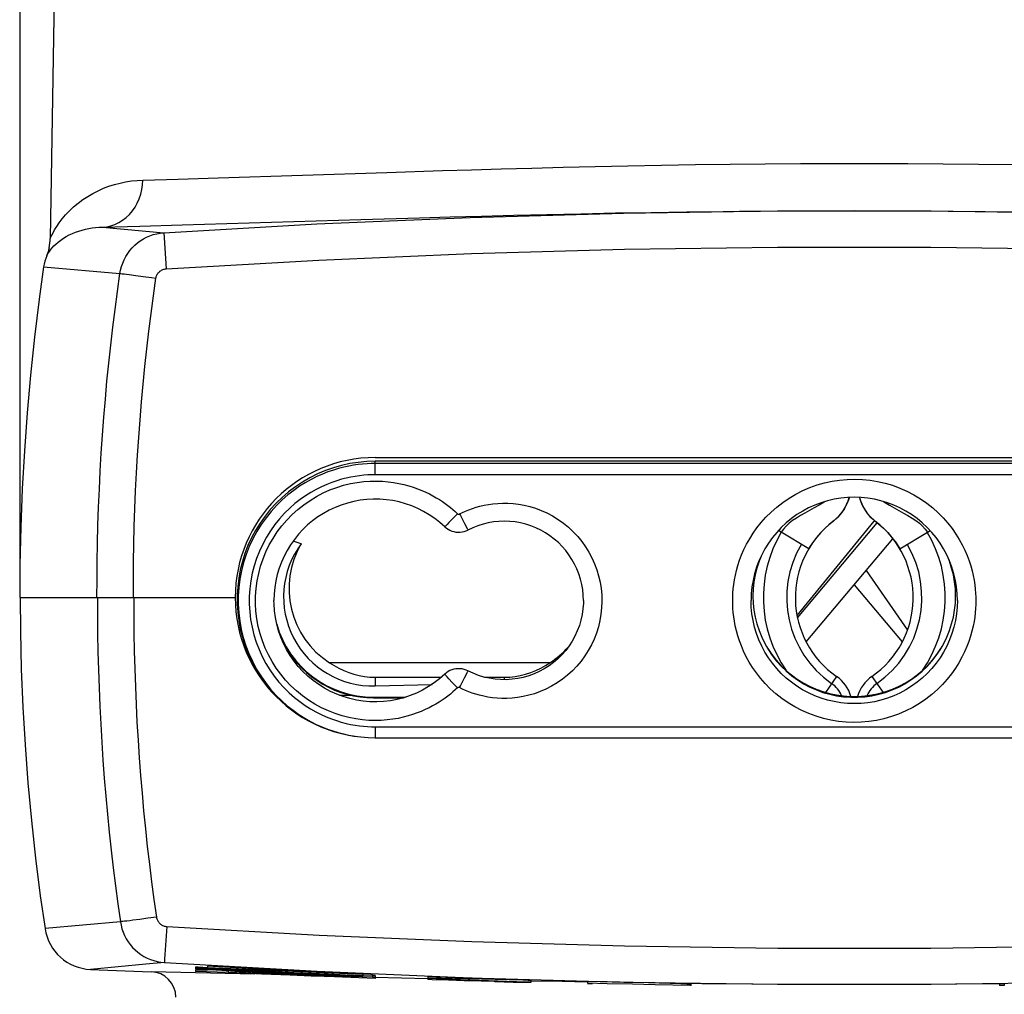
# Model space of a CAD drawing. Units: millimetres. Extents: x -48 to 98, y -39 to 51.
# Drawn here: x 52 to 79, y -2 to 24 of the extents above; entities that cross this region are included whole.
import ezdxf

# ---------------------------------------------------------------- set-up
doc = ezdxf.new("R2010")
doc.units = ezdxf.units.MM
doc.header["$LTSCALE"] = 30.734
doc.layers.get('0').update_dxf_attribs({"linetype": 'CONTINUOUS'})
for name, color, linetype in [('DRAFT', 7, 'CONTINUOUS'), ('INTF_11', 7, 'CONTINUOUS'), ('INTF_2', 7, 'CONTINUOUS'), ('INTF_3', 7, 'CONTINUOUS'), ('RACCORDO', 7, 'CONTINUOUS'), ('SUPERFICI', 7, 'CONTINUOUS')]:
    doc.layers.add(name, color=color, linetype=linetype)
doc.styles.get("Standard").update_dxf_attribs({"font": 'txt', "width": 0.8})
doc.dimstyles.new('DIMSTYLE_1', dxfattribs={"dimtxt": 3, "dimasz": 3, "dimexe": 1.5, "dimexo": 0.5, "dimgap": 0.75, "dimtad": 1, "dimdec": 1, "dimtxsty": 'STANDARD', "dimblk": '_FILLED', "dimblk1": '_FILLED', "dimblk2": '_FILLED', "dimcen": 0.09, "dimazin": 2, "dimtfac": 1, "dimtdec": 1, "dimtofl": 0, "dimtmove": 0, "dimatfit": 3, "dimldrblk": '_FILLED', "dimfxl": 1, "dimtolj": 1, "dimarcsym": 0})

# ---------------------------------------------------------------- blocks, each defined once
blk = doc.blocks.new('_FILLED')
at = {"color": 0, "linetype": 'BYBLOCK'}
blk.add_solid([(0, 0), (-1, 0.3167), (-1, -0.3167)], dxfattribs=at)
blk = doc.blocks.new('*D0')
at = {"color": 7, "linetype": 'CONTINUOUS'}
for p, q in [((52.433, 9.25), (52.433, 48.45)), ((97.709, 9.25), (97.709, 48.45)), ((52.433, 46.95), (75.071, 46.95)), ((97.709, 46.95), (75.071, 46.95))]:
    blk.add_line(p, q, dxfattribs=at)
at = {"color": 7, "linetype": 'CONTINUOUS', "xscale": 3, "yscale": 3, "zscale": 3, "rotation": 180}
blk.add_blockref('_FILLED', (52.433, 46.95), dxfattribs=at)
at = {"color": 7, "linetype": 'CONTINUOUS', "xscale": 3, "yscale": 3, "zscale": 3}
blk.add_blockref('_FILLED', (97.709, 46.95), dxfattribs=at)
at = {"color": 7, "linetype": 'CONTINUOUS', "insert": (75.071, 50.7), "char_height": 3, "width": 12.53571, "attachment_point": 2, "line_spacing_factor": 0.9}
blk.add_mtext('{\\ftxt;\\W0.0001;\\H0.0001;\\~}{\\ftxt;\\W2.7857142857;\\H3.0; }{\\ftxt;\\W0.0001;\\H0.0001;\\~}', dxfattribs=at)

msp = doc.modelspace()

# ---------------------------------------------------------------- linework, layer by layer
at = {"color": 250, "linetype": 'CONTINUOUS'}
for p, q in [((73.519, 8.263), (75.614, 10.825)), ((75.397, 9.489), (76.515, 7.87)), ((62.071, 6.591), (62.071, 6.354)), ((65.571, 6.591), (65.571, 6.525)), ((74.59, 6.613), (74.29, 6.18)), ((75.551, 6.613), (75.851, 6.18))]:
    msp.add_line(p, q, dxfattribs=at)
at = {"color": 7, "linetype": 'CONTINUOUS'}
for p, q in [((73.531, 8.198), (75.696, 10.779)), ((74.401, 10.743), (74.28, 10.635)), ((74.522, 10.84), (74.401, 10.743)), ((74.632, 10.941), (74.522, 10.84)), ((75.509, 10.941), (75.619, 10.84)), ((75.619, 10.84), (75.741, 10.743)), ((75.741, 10.743), (75.862, 10.635)), ((73.088, 10.522), (73.011, 10.568)), ((73.836, 10.078), (73.088, 10.522)), ((74.162, 10.515), (74.048, 10.382)), ((74.28, 10.635), (74.162, 10.515)), ((75.862, 10.635), (75.98, 10.515)), ((75.98, 10.515), (76.094, 10.382)), ((76.306, 10.078), (77.054, 10.522)), ((77.054, 10.522), (77.131, 10.568)), ((73.768, 7.547), (76.119, 10.349)), ((73.938, 10.237), (73.836, 10.078)), ((74.048, 10.382), (73.938, 10.237)), ((76.094, 10.382), (76.204, 10.237)), ((76.204, 10.237), (76.306, 10.078)), ((76.306, 10.078), (76.309, 10.08)), ((75.071, 9.1), (76.374, 7.547)), ((66.811, 6.985), (60.831, 6.985)), ((62.071, 6.591), (63.864, 6.591)), ((65.04, 6.591), (65.571, 6.591)), ((62.071, 6.354), (63.611, 6.397)), ((57.189, -1.274), (57.189, -1.324)), ((57.264, -1.277), (57.189, -1.274)), ((57.264, -1.327), (57.189, -1.324)), ((57.264, -1.277), (57.264, -1.327)), ((57.514, -1.294), (57.264, -1.277)), ((57.514, -1.252), (57.514, -1.303)), ((57.189, -1.345), (57.189, -1.395)), ((57.685, -1.361), (57.189, -1.345)), ((58.079, -1.424), (57.189, -1.395)), ((58.378, -1.401), (57.903, -1.371)), ((58.079, -1.384), (58.079, -1.417)), ((58.549, -1.438), (58.079, -1.417)), ((58.381, -1.368), (58.381, -1.395)), ((58.52, -1.396), (58.456, -1.394)), ((58.6, -1.399), (58.52, -1.396)), ((58.544, -1.447), (58.533, -1.447)), ((58.549, -1.408), (58.549, -1.438)), ((58.62, -1.432), (58.549, -1.438)), ((58.607, -1.447), (58.556, -1.445)), ((58.588, -1.442), (58.6, -1.442)), ((58.742, -1.405), (58.6, -1.399)), ((59.24, -1.461), (58.603, -1.441)), ((58.69, -1.425), (58.62, -1.432)), ((58.997, -1.466), (58.657, -1.452)), ((58.722, -1.429), (58.756, -1.426)), ((58.95, -1.415), (58.742, -1.405)), ((59.148, -1.447), (58.768, -1.424)), ((59.096, -1.423), (58.95, -1.415)), ((59.764, -1.497), (58.997, -1.466)), ((59.178, -1.428), (59.096, -1.423)), ((59.63, -1.473), (59.148, -1.447)), ((59.301, -1.415), (59.301, -1.438)), ((59.495, -1.447), (59.301, -1.438)), ((59.767, -1.487), (59.461, -1.474)), ((60.176, -1.477), (59.495, -1.447)), ((59.63, -1.453), (59.63, -1.473)), ((60.513, -1.5), (59.63, -1.473)), ((60.524, -1.526), (59.764, -1.497)), ((60.244, -1.505), (59.972, -1.491)), ((60.176, -1.456), (60.176, -1.472)), ((60.491, -1.486), (60.176, -1.472)), ((60.682, -1.526), (60.244, -1.505)), ((60.443, -1.489), (60.489, -1.497)), ((60.491, -1.471), (60.491, -1.486)), ((60.522, -1.495), (60.499, -1.492)), ((60.561, -1.502), (60.522, -1.495)), ((60.561, -1.474), (60.561, -1.502)), ((61.997, -1.545), (60.561, -1.502)), ((60.74, -1.528), (60.684, -1.521)), ((60.749, -1.535), (60.696, -1.533)), ((60.74, -1.509), (60.74, -1.528)), ((61.178, -1.548), (60.74, -1.528)), ((61.622, -1.567), (61.178, -1.548)), ((62.071, -1.586), (61.622, -1.567)), ((61.734, -1.463), (61.734, -1.513)), ((61.997, -1.495), (61.734, -1.487)), ((61.997, -1.495), (61.997, -1.545)), ((62.071, -1.499), (61.997, -1.495)), ((62.071, -1.549), (61.997, -1.545)), ((62.071, -1.499), (62.071, -1.586)), ((63.502, -1.534), (63.502, -1.615)), ((64.21, -1.559), (63.502, -1.534)), ((64.385, -1.616), (63.502, -1.584)), ((66.159, -1.63), (64.21, -1.559)), ((63.612, -1.619), (63.502, -1.615)), ((64.055, -1.633), (63.612, -1.619)), ((64.011, -1.608), (64.011, -1.618)), ((64.481, -1.645), (64.055, -1.633)), ((66.159, -1.68), (64.385, -1.616)), ((64.947, -1.656), (64.481, -1.645)), ((65.5, -1.664), (64.838, -1.644)), ((65.298, -1.664), (64.947, -1.656)), ((65.438, -1.667), (65.298, -1.664)), ((65.319, -1.67), (65.811, -1.681)), ((65.5, -1.667), (65.438, -1.667)), ((65.811, -1.681), (66.146, -1.687)), ((66.146, -1.687), (66.246, -1.688)), ((66.306, -1.687), (66.306, -1.637)), ((67.835, -1.665), (67.835, -1.715)), ((68.367, -1.677), (67.835, -1.665)), ((68.367, -1.727), (67.835, -1.715)), ((67.971, -1.73), (67.835, -1.728)), ((69.054, -1.692), (68.367, -1.677)), ((69.054, -1.742), (68.367, -1.727)), ((69.668, -1.704), (69.054, -1.692)), ((69.668, -1.754), (69.054, -1.742)), ((70.64, -1.771), (70.64, -1.721)), ((79.143, -1.725), (79.01, -1.727)), ((79.01, -1.727), (79.01, -1.777)), ((79.143, -1.775), (79.01, -1.777)), ((79.143, -1.725), (79.143, -1.775))]:
    msp.add_line(p, q, dxfattribs=at)
for points in [[(74.284, 11.359), (74.253, 11.338), (74.119, 11.259), (73.985, 11.184), (73.733, 11.046)], [(74.929, 11.468), (74.919, 11.425), (74.87, 11.294), (74.806, 11.168), (74.727, 11.05), (74.632, 10.941)], [(75.213, 11.468), (75.223, 11.425), (75.272, 11.294), (75.336, 11.168), (75.415, 11.05), (75.509, 10.941)], [(75.858, 11.359), (75.889, 11.338), (76.023, 11.259), (76.157, 11.184)], [(73.733, 11.046), (73.614, 10.979), (73.502, 10.91), (73.399, 10.84), (73.305, 10.767), (73.221, 10.69), (73.148, 10.609), (73.088, 10.522)], [(76.157, 11.184), (76.409, 11.046), (76.528, 10.979), (76.639, 10.91), (76.743, 10.84), (76.837, 10.767), (76.921, 10.69), (76.994, 10.609), (77.054, 10.522)], [(60.831, 6.985), (60.955, 6.904), (61.082, 6.832), (61.214, 6.769), (61.35, 6.715), (61.491, 6.671), (61.634, 6.636), (61.777, 6.611), (61.923, 6.596), (62.071, 6.591)], [(65.571, 6.591), (65.719, 6.596), (65.865, 6.611), (66.008, 6.636), (66.151, 6.671), (66.292, 6.715), (66.428, 6.769), (66.56, 6.832), (66.687, 6.904), (66.811, 6.985)], [(57.903, -1.371), (57.422, -1.338), (57.264, -1.327)], [(61.734, -1.463), (61.265, -1.442), (60.797, -1.421), (60.328, -1.399), (59.859, -1.376), (59.39, -1.353), (58.921, -1.329), (58.452, -1.304), (57.983, -1.279), (57.514, -1.252)], [(61.734, -1.513), (61.265, -1.492), (60.797, -1.471), (60.328, -1.449), (59.859, -1.427), (59.39, -1.403), (58.921, -1.379), (58.452, -1.354), (57.983, -1.329), (57.514, -1.303)], [(57.514, -1.322), (57.983, -1.348), (58.452, -1.372), (58.921, -1.396), (59.39, -1.419), (59.859, -1.441), (60.328, -1.463), (60.797, -1.484), (61.265, -1.505), (61.734, -1.524)], [(58.456, -1.394), (58.431, -1.394), (58.41, -1.394), (58.395, -1.394), (58.385, -1.394), (58.381, -1.394), (58.381, -1.395)], [(58.381, -1.395), (58.384, -1.395), (58.392, -1.396), (58.406, -1.398), (58.426, -1.4), (58.452, -1.401), (58.482, -1.404), (58.559, -1.408)], [(59.301, -1.438), (59.295, -1.437), (59.283, -1.435), (59.265, -1.434), (59.241, -1.432), (59.178, -1.428)], [(60.684, -1.521), (60.646, -1.515), (60.628, -1.512)], [(64.838, -1.644), (64.177, -1.623), (64.011, -1.618)], [(66.306, -1.637), (66.301, -1.636), (66.284, -1.635), (66.254, -1.634), (66.159, -1.63)], [(66.306, -1.687), (66.301, -1.686), (66.284, -1.685), (66.254, -1.684), (66.159, -1.68)], [(66.246, -1.688), (66.278, -1.688), (66.298, -1.688), (66.306, -1.687), (66.306, -1.687)], [(70.64, -1.721), (70.634, -1.721), (70.616, -1.72), (69.668, -1.704)], [(70.64, -1.771), (70.634, -1.771), (70.616, -1.77), (69.668, -1.754)]]:
    msp.add_lwpolyline(points, dxfattribs=at)
for centre, radius, start, end in [((73.771, 11.775), 1.2, 307.2478, 345.1854), ((76.371, 11.775), 1.2, 194.8146, 232.7522), ((76.071, 8.75), 2.6, 127.2478, 235.2885), ((74.071, 8.75), 2.6, 304.7115, 52.7522), ((76.071, 8.75), 3.469, 149.2846, 214.7902), ((74.071, 8.75), 3.469, 325.2098, 30.7154), ((74.021, 5.791), 1, 16.1124, 55.2885), ((76.121, 5.791), 1, 124.7115, 163.8876)]:
    msp.add_arc(centre, radius, start, end, dxfattribs=at)
at = {"color": 250, "linetype": 'CONTINUOUS'}
for centre, radius, start, end in [((76.071, 8.75), 2.834, 149.2846, 235.2885), ((74.071, 8.75), 2.834, 304.7115, 30.7154), ((74.021, 5.791), 0.766, 22.9346, 55.2885), ((76.121, 5.791), 0.766, 124.7115, 157.0654)]:
    msp.add_arc(centre, radius, start, end, dxfattribs=at)
at = {"color": 7, "linetype": 'CONTINUOUS'}
for centre, major_axis, ratio, start_param, end_param in [((62.071, 8.997), (0, 2.374), 0.985029, 1.032398, 2.582693), ((61.996, 8.764), (1.872, -1.527), 0.996862, -3.100951, -0.856923), ((65.571, 8.997), (0, 2.374), 0.985029, -2.582693, -2.302881)]:
    msp.add_ellipse(centre, major_axis=major_axis, ratio=ratio, start_param=start_param, end_param=end_param, dxfattribs=at)
at = {"layer": 'DRAFT', "color": 7, "linetype": 'CONTINUOUS'}
for p, q in [((62.071, 12.55), (88.071, 12.55)), ((88.071, 12.449), (62.071, 12.449)), ((60.064, 10.214), (59.843, 10.282)), ((59.557, 7.563), (59.639, 7.408)), ((61.102, 6.102), (61.419, 6.102)), ((62.071, 4.95), (88.071, 4.95))]:
    msp.add_line(p, q, dxfattribs=at)
at = {"layer": 'DRAFT', "color": 250, "linetype": 'CONTINUOUS'}
msp.add_line((62.021, 6.034), (62.021, 6.053), dxfattribs=at)
at = {"layer": 'DRAFT', "color": 7, "linetype": 'CONTINUOUS'}
for points in [[(62.071, 12.449), (61.839, 12.442), (61.609, 12.42), (61.382, 12.385), (61.157, 12.336), (60.934, 12.272), (60.716, 12.196), (60.504, 12.106), (60.297, 12.003), (60.097, 11.887), (59.905, 11.76), (59.719, 11.62), (59.544, 11.47), (59.379, 11.309), (59.223, 11.139), (59.079, 10.959), (58.945, 10.771), (58.823, 10.573), (58.714, 10.37), (58.617, 10.161), (58.534, 9.946), (58.464, 9.726), (58.408, 9.502)], [(72.542, 9.873), (72.487, 9.736), (72.428, 9.553), (72.381, 9.367), (72.348, 9.179), (72.328, 8.989), (72.321, 8.795)], [(77.821, 8.795), (77.814, 8.989), (77.794, 9.179), (77.761, 9.367), (77.714, 9.553), (77.655, 9.736), (77.6, 9.873)], [(58.408, 9.502), (58.365, 9.274), (58.337, 9.044), (58.323, 8.815), (58.323, 8.584), (58.337, 8.354), (58.365, 8.125), (58.408, 7.897), (58.464, 7.673), (58.534, 7.453), (58.617, 7.238), (58.714, 7.029), (58.823, 6.825), (58.945, 6.628), (59.079, 6.439), (59.223, 6.26), (59.379, 6.089), (59.544, 5.929), (59.719, 5.779), (59.905, 5.639), (60.097, 5.511), (60.297, 5.396), (60.504, 5.293), (60.716, 5.203), (60.934, 5.127), (61.153, 5.064)], [(72.321, 8.795), (72.328, 8.602), (72.348, 8.412), (72.381, 8.224), (72.428, 8.038), (72.487, 7.854), (72.559, 7.677), (72.643, 7.505), (72.689, 7.421)], [(77.453, 7.421), (77.499, 7.505), (77.583, 7.677), (77.655, 7.854), (77.714, 8.038), (77.761, 8.224), (77.794, 8.412), (77.814, 8.602), (77.821, 8.795)], [(59.639, 7.408), (59.734, 7.256), (59.839, 7.109), (59.953, 6.97), (60.076, 6.839), (60.208, 6.716), (60.347, 6.602), (60.493, 6.497), (60.646, 6.402), (60.805, 6.317), (60.969, 6.243), (61.137, 6.18), (61.309, 6.127), (61.484, 6.086), (61.662, 6.057), (61.841, 6.04), (62.021, 6.034)], [(72.689, 7.421), (72.739, 7.338), (72.846, 7.18), (72.964, 7.028), (73.093, 6.885), (73.231, 6.751), (73.378, 6.629), (73.533, 6.516), (73.695, 6.415), (73.865, 6.325), (74.042, 6.246), (74.222, 6.18), (74.406, 6.127), (74.593, 6.088), (74.783, 6.061), (74.974, 6.048), (75.168, 6.048), (75.359, 6.061), (75.549, 6.088), (75.736, 6.127), (75.92, 6.18), (76.1, 6.246), (76.277, 6.325), (76.447, 6.415), (76.609, 6.516), (76.764, 6.629), (76.91, 6.751), (77.048, 6.885), (77.178, 7.028), (77.296, 7.18), (77.403, 7.338), (77.453, 7.421)], [(72.722, 7.368), (72.83, 7.208), (72.949, 7.056), (73.079, 6.911), (73.218, 6.777), (73.366, 6.653), (73.522, 6.539), (73.685, 6.437), (73.856, 6.347), (74.034, 6.267), (74.216, 6.201), (74.401, 6.148), (74.59, 6.108), (74.78, 6.081), (74.973, 6.068), (75.168, 6.068), (75.361, 6.081), (75.552, 6.108), (75.741, 6.148), (75.926, 6.201), (76.108, 6.267), (76.286, 6.347), (76.457, 6.437), (76.62, 6.539), (76.776, 6.653), (76.924, 6.777), (77.063, 6.911), (77.193, 7.056), (77.312, 7.208), (77.42, 7.368)]]:
    msp.add_lwpolyline(points, dxfattribs=at)
msp.add_arc((62.071, 8.75), 3.8, 90, 270, dxfattribs=at)
msp.add_ellipse((62.004, 8.764), major_axis=(1.971, -1.868), ratio=0.996922, start_param=4.175331, end_param=5.475378, dxfattribs=at)
at = {"layer": 'INTF_11', "color": 7, "linetype": 'CONTINUOUS'}
for p, q in [((65.322, -1.608), (63.502, -1.563)), ((66.082, -1.629), (65.322, -1.608)), ((66.224, -1.634), (66.082, -1.629)), ((69.483, -1.705), (67.835, -1.665)), ((70.362, -1.729), (69.483, -1.705)), ((70.529, -1.735), (70.362, -1.729))]:
    msp.add_line(p, q, dxfattribs=at)
for points in [[(66.306, -1.638), (66.304, -1.638), (66.298, -1.637), (66.289, -1.637), (66.276, -1.636), (66.259, -1.635), (66.224, -1.634)], [(70.64, -1.74), (70.638, -1.739), (70.632, -1.739), (70.623, -1.738), (70.61, -1.738), (70.593, -1.737), (70.529, -1.735)]]:
    msp.add_lwpolyline(points, dxfattribs=at)
at = {"layer": 'INTF_2', "color": 7, "linetype": 'CONTINUOUS'}
for p, q in [((57.189, -1.295), (57.264, -1.298)), ((57.264, -1.298), (57.514, -1.311)), ((57.189, -1.346), (57.513, -1.356)), ((61.736, -1.488), (61.997, -1.496)), ((61.997, -1.496), (62.071, -1.5))]:
    msp.add_line(p, q, dxfattribs=at)
at = {"layer": 'INTF_3', "color": 7, "linetype": 'CONTINUOUS'}
msp.add_line((57.514, -1.286), (61.734, -1.463), dxfattribs=at)
at = {"layer": 'RACCORDO', "color": 7, "linetype": 'CONTINUOUS'}
for p, q in [((53.563, 38.458), (53.25, 18.497)), ((53.205, 18.181), (53.195, 18.142)), ((53.208, 18.19), (53.201, 18.164)), ((53.215, 18.219), (53.205, 18.181)), ((53.219, 18.237), (53.215, 18.217)), ((53.218, 18.232), (53.219, 18.237)), ((53.162, 18.047), (53.154, 18.027)), ((53.17, 18.07), (53.16, 18.043)), ((53.178, 18.091), (53.17, 18.068)), ((53.183, 18.106), (53.173, 18.076)), ((53.186, 18.115), (53.178, 18.091)), ((53.195, 18.142), (53.183, 18.106)), ((53.201, 18.164), (53.194, 18.139)), ((52.421, 8.75), (58.271, 8.75)), ((62.021, 6.053), (62.907, 6.056)), ((62.021, 6.034), (62.84, 6.034))]:
    msp.add_line(p, q, dxfattribs=at)
at = {"layer": 'RACCORDO', "color": 250, "linetype": 'CONTINUOUS'}
for p, q in [((55.761, 20.08), (56.721, 20.108)), ((56.721, 20.108), (57.803, 20.141)), ((57.803, 20.141), (62.388, 20.289)), ((56.828, 18.863), (61.678, 19.01)), ((54.667, 18.802), (55.683, 18.83)), ((54.667, 18.802), (56.333, 18.651)), ((55.683, 18.83), (56.828, 18.863)), ((56.333, 18.651), (56.334, 18.644)), ((56.334, 18.644), (56.342, 18.513)), ((56.342, 18.513), (56.397, 17.671)), ((53.071, 17.724), (55.141, 17.542)), ((55.393, 17.515), (55.57, 17.492)), ((55.57, 17.492), (55.776, 17.464)), ((62.071, 12.084), (62.071, 12.449)), ((88.071, 12.389), (62.071, 12.389)), ((88.071, 12.084), (62.071, 12.084)), ((64.301, 11.028), (64.161, 10.881)), ((64.161, 10.881), (64.071, 10.787)), ((64.493, 10.761), (64.543, 10.664)), ((64.543, 10.664), (64.567, 10.619)), ((64.543, 6.672), (64.567, 6.72)), ((64.161, 6.449), (64.071, 6.546)), ((64.301, 6.301), (64.161, 6.449)), ((64.493, 6.572), (64.543, 6.672)), ((62.071, 5.245), (62.071, 4.95)), ((62.071, 5.245), (88.071, 5.245)), ((55.901, 0.051), (55.683, 0.02)), ((56.131, 0.084), (55.901, 0.051)), ((55.154, -0.044), (53.109, -0.232)), ((56.411, -0.172), (56.353, -1.061)), ((58.8, -1.469), (55.988, -1.4)), ((63.502, -1.59), (62.072, -1.554)), ((67.14, -1.67), (66.306, -1.653)), ((67.835, -1.682), (67.14, -1.67)), ((70.932, -1.727), (70.64, -1.724))]:
    msp.add_line(p, q, dxfattribs=at)
for points in [[(62.388, 20.289), (63.897, 20.336), (64.682, 20.36), (65.489, 20.383), (66.319, 20.405), (67.169, 20.427), (68.04, 20.447), (68.93, 20.466), (69.838, 20.483), (70.762, 20.498), (71.702, 20.51), (72.655, 20.519), (73.616, 20.526), (74.584, 20.529), (75.556, 20.529), (76.524, 20.526), (77.485, 20.519), (78.439, 20.51), (79.379, 20.498)], [(53.25, 18.497), (53.254, 18.509), (53.268, 18.538), (53.291, 18.584), (53.325, 18.649), (53.37, 18.731), (53.427, 18.822), (53.496, 18.921), (53.576, 19.029), (53.668, 19.138), (53.771, 19.245), (53.884, 19.353), (54.005, 19.454), (54.132, 19.549), (54.266, 19.638), (54.405, 19.719), (54.548, 19.791), (54.693, 19.856), (54.842, 19.912), (54.992, 19.96), (55.144, 20), (55.297, 20.032), (55.452, 20.056), (55.606, 20.072), (55.761, 20.08)], [(54.667, 18.802), (54.782, 18.814), (54.896, 18.84), (55.007, 18.878), (55.113, 18.928), (55.215, 18.991), (55.311, 19.064), (55.399, 19.149), (55.479, 19.242), (55.551, 19.345), (55.613, 19.455), (55.665, 19.572), (55.706, 19.694), (55.736, 19.821), (55.754, 19.95), (55.761, 20.08)], [(75.07, 19.25), (75.583, 19.249), (76.605, 19.246), (77.619, 19.24), (78.625, 19.23), (79.618, 19.218), (80.593, 19.204), (81.552, 19.187), (82.492, 19.168), (83.411, 19.148), (84.309, 19.126), (85.186, 19.104), (86.039, 19.081), (86.869, 19.057)], [(61.678, 19.01), (63.273, 19.057), (64.102, 19.081), (64.955, 19.104), (65.832, 19.126), (66.73, 19.148), (67.649, 19.168), (68.589, 19.187), (69.548, 19.204), (70.523, 19.218), (71.516, 19.23), (71.957, 19.235)], [(53.302, 18.238), (53.351, 18.291), (53.406, 18.344), (53.468, 18.398), (53.536, 18.45), (53.609, 18.5), (53.686, 18.547), (53.767, 18.591), (53.85, 18.63), (53.936, 18.665), (54.024, 18.697), (54.113, 18.724), (54.204, 18.747), (54.295, 18.766), (54.388, 18.781), (54.481, 18.792), (54.574, 18.799), (54.667, 18.802)], [(55.141, 17.542), (55.159, 17.639), (55.184, 17.734), (55.216, 17.827), (55.254, 17.916), (55.3, 18.003), (55.352, 18.086), (55.409, 18.165), (55.473, 18.239), (55.542, 18.309), (55.616, 18.373), (55.695, 18.431), (55.778, 18.483), (55.864, 18.528), (55.953, 18.567), (56.045, 18.599), (56.14, 18.623), (56.236, 18.641), (56.333, 18.651)], [(53.179, 18.07), (53.199, 18.102), (53.226, 18.142), (53.261, 18.188), (53.302, 18.238)], [(56.397, 17.671), (60.537, 17.906), (64.683, 18.083), (68.832, 18.201), (72.99, 18.26), (77.152, 18.26), (81.309, 18.201), (85.459, 18.083), (89.604, 17.906), (93.745, 17.671)], [(53.154, 18.027), (53.156, 18.032), (53.164, 18.046), (53.179, 18.07)], [(56.117, 17.416), (56.121, 17.438), (56.127, 17.46), (56.134, 17.481), (56.143, 17.501), (56.154, 17.522), (56.166, 17.541), (56.18, 17.559), (56.195, 17.576), (56.211, 17.592), (56.228, 17.607), (56.247, 17.62), (56.266, 17.632), (56.287, 17.643), (56.308, 17.652), (56.33, 17.659), (56.351, 17.665), (56.374, 17.669), (56.397, 17.671)], [(54.519, 8.75), (54.52, 9.241), (54.524, 9.732), (54.533, 10.222), (54.546, 10.712), (54.562, 11.202), (54.583, 11.692), (54.607, 12.181), (54.636, 12.67), (54.669, 13.159), (54.705, 13.647), (54.746, 14.135), (54.79, 14.623), (54.839, 15.111), (54.891, 15.598), (54.948, 16.084), (55.008, 16.571), (55.072, 17.057), (55.141, 17.542)], [(55.141, 17.542), (55.166, 17.541), (55.205, 17.537), (55.256, 17.531), (55.319, 17.524), (55.393, 17.515)], [(55.506, 8.75), (55.506, 9.234), (55.511, 9.718), (55.519, 10.201), (55.531, 10.684), (55.548, 11.167), (55.568, 11.649), (55.592, 12.132), (55.62, 12.614), (55.652, 13.095), (55.688, 13.577), (55.728, 14.058), (55.772, 14.539), (55.82, 15.019), (55.871, 15.499), (55.927, 15.979), (55.986, 16.458), (56.05, 16.937), (56.117, 17.416)], [(55.776, 17.464), (56.001, 17.432), (56.117, 17.416)], [(62.071, 12.389), (61.962, 12.388), (61.848, 12.383), (61.729, 12.374), (61.607, 12.36), (61.481, 12.342), (61.35, 12.319), (61.215, 12.29), (61.076, 12.254), (60.933, 12.211), (60.787, 12.161), (60.637, 12.102), (60.485, 12.034), (60.33, 11.957), (60.173, 11.869), (60.016, 11.77), (59.857, 11.659), (59.7, 11.536), (59.545, 11.4), (59.393, 11.252), (59.246, 11.09), (59.107, 10.918), (58.977, 10.735), (58.856, 10.542), (58.748, 10.341), (58.651, 10.134), (58.567, 9.92), (58.497, 9.702), (58.44, 9.48), (58.397, 9.255), (58.368, 9.027), (58.353, 8.799), (58.352, 8.57), (58.365, 8.341), (58.392, 8.114), (58.434, 7.888), (58.489, 7.665), (58.558, 7.446), (58.64, 7.232), (58.735, 7.024), (58.842, 6.822), (58.961, 6.628), (59.09, 6.444), (59.229, 6.27), (59.375, 6.106), (59.527, 5.956), (59.682, 5.818), (59.84, 5.693), (59.999, 5.58), (60.158, 5.48), (60.315, 5.39), (60.471, 5.312), (60.625, 5.243), (60.775, 5.183), (60.923, 5.132), (61.067, 5.088), (61.207, 5.052), (61.343, 5.022), (61.475, 4.998), (61.586, 4.982)], [(62.071, 12.084), (61.97, 12.083), (61.866, 12.079), (61.757, 12.07), (61.645, 12.058), (61.528, 12.041), (61.408, 12.019), (61.284, 11.992), (61.156, 11.96), (61.025, 11.921), (60.891, 11.874), (60.753, 11.82), (60.613, 11.758), (60.471, 11.687), (60.326, 11.606), (60.182, 11.515), (60.036, 11.413), (59.891, 11.3), (59.749, 11.175), (59.61, 11.038), (59.474, 10.889), (59.346, 10.731), (59.227, 10.563), (59.116, 10.386), (59.016, 10.201), (58.927, 10.011), (58.85, 9.814), (58.785, 9.614), (58.733, 9.41), (58.693, 9.202), (58.666, 8.993), (58.653, 8.783), (58.652, 8.572), (58.664, 8.362), (58.689, 8.153), (58.727, 7.945), (58.778, 7.741), (58.841, 7.54), (58.917, 7.342), (59.004, 7.151), (59.103, 6.966), (59.212, 6.787), (59.331, 6.618), (59.458, 6.458), (59.593, 6.308), (59.732, 6.169), (59.875, 6.043), (60.02, 5.928), (60.166, 5.824), (60.312, 5.731), (60.457, 5.65), (60.6, 5.577), (60.741, 5.513), (60.88, 5.459), (61.016, 5.412), (61.148, 5.371), (61.277, 5.338), (61.402, 5.311), (61.523, 5.289), (61.641, 5.272), (61.754, 5.259), (61.864, 5.25), (61.969, 5.246), (62.071, 5.245)], [(59.815, 11.004), (59.969, 11.143), (60.131, 11.271), (60.301, 11.389), (60.475, 11.495), (60.655, 11.589), (60.84, 11.671), (61.026, 11.741), (61.212, 11.798), (61.398, 11.843), (61.581, 11.877), (61.759, 11.899), (61.934, 11.911), (62.102, 11.914), (62.264, 11.909), (62.42, 11.895), (62.57, 11.875), (62.713, 11.85), (62.849, 11.819), (62.98, 11.784), (63.104, 11.746), (63.221, 11.704), (63.333, 11.659), (63.44, 11.612), (63.54, 11.563), (63.636, 11.513), (63.726, 11.461), (63.812, 11.408), (63.893, 11.355), (63.97, 11.302), (64.043, 11.247), (64.113, 11.193), (64.179, 11.138), (64.242, 11.083), (64.301, 11.028)], [(71.771, 8.665), (71.772, 8.767), (71.777, 8.875), (71.787, 8.988), (71.801, 9.107), (71.819, 9.23), (71.845, 9.357), (71.876, 9.489), (71.914, 9.626), (71.96, 9.765), (72.014, 9.907), (72.077, 10.053), (72.15, 10.199), (72.233, 10.347), (72.326, 10.496), (72.43, 10.643), (72.547, 10.789), (72.675, 10.934), (72.815, 11.072), (72.967, 11.206), (73.131, 11.333), (73.304, 11.451), (73.485, 11.557), (73.674, 11.653), (73.868, 11.737), (74.065, 11.807), (74.266, 11.864), (74.469, 11.909), (74.674, 11.94), (74.881, 11.959), (75.087, 11.964), (75.294, 11.956), (75.5, 11.936), (75.705, 11.903), (75.908, 11.856), (76.109, 11.797), (76.305, 11.724), (76.498, 11.639), (76.687, 11.541), (76.867, 11.433), (77.037, 11.314), (77.199, 11.185), (77.349, 11.051), (77.487, 10.912), (77.613, 10.768), (77.727, 10.623), (77.829, 10.476), (77.921, 10.328), (78.002, 10.181), (78.073, 10.036), (78.134, 9.891), (78.187, 9.75), (78.232, 9.613), (78.269, 9.478), (78.299, 9.347), (78.324, 9.222), (78.342, 9.1), (78.355, 8.983), (78.365, 8.872), (78.37, 8.766), (78.371, 8.665)], [(64.358, 11.02), (64.437, 11.06), (64.521, 11.098), (64.611, 11.134), (64.706, 11.169), (64.807, 11.202), (64.913, 11.231), (65.025, 11.257), (65.143, 11.28), (65.266, 11.297), (65.395, 11.308), (65.529, 11.314), (65.667, 11.312), (65.81, 11.303), (65.958, 11.286), (66.108, 11.259), (66.262, 11.222), (66.418, 11.175), (66.574, 11.117), (66.73, 11.047), (66.884, 10.965), (67.034, 10.874), (67.177, 10.771), (67.315, 10.659), (67.445, 10.538), (67.565, 10.41), (67.676, 10.274), (67.777, 10.132), (67.869, 9.984), (67.951, 9.83), (68.022, 9.671), (68.083, 9.508), (68.133, 9.34), (68.172, 9.17), (68.2, 8.997), (68.216, 8.822), (68.221, 8.648), (68.214, 8.473), (68.195, 8.298), (68.166, 8.126), (68.125, 7.957), (68.072, 7.79), (68.009, 7.627), (67.936, 7.469), (67.852, 7.316), (67.758, 7.169), (67.655, 7.028), (67.542, 6.894), (67.42, 6.767), (67.289, 6.648), (67.15, 6.537), (67.005, 6.437), (66.855, 6.347), (66.7, 6.268)], [(64.301, 6.301), (64.241, 6.245), (64.178, 6.19), (64.11, 6.135), (64.04, 6.079), (63.966, 6.025), (63.888, 5.97), (63.806, 5.917), (63.719, 5.863), (63.627, 5.812), (63.53, 5.761), (63.428, 5.711), (63.32, 5.664), (63.206, 5.62), (63.086, 5.577), (62.96, 5.539), (62.828, 5.505), (62.689, 5.474), (62.544, 5.45), (62.392, 5.431), (62.234, 5.419), (62.069, 5.415), (61.898, 5.42), (61.722, 5.434), (61.542, 5.458), (61.357, 5.495), (61.17, 5.542), (60.983, 5.602), (60.798, 5.675), (60.613, 5.76), (60.434, 5.857), (60.261, 5.966), (60.092, 6.087), (59.932, 6.218), (59.781, 6.359), (59.638, 6.511), (59.505, 6.67), (59.383, 6.838), (59.272, 7.013), (59.173, 7.194), (59.085, 7.381), (59.01, 7.574), (58.946, 7.77), (58.896, 7.97), (58.858, 8.174), (58.834, 8.379), (58.822, 8.585), (58.824, 8.792), (58.838, 8.998), (58.866, 9.203), (58.907, 9.406), (58.96, 9.605), (59.026, 9.8), (59.105, 9.992), (59.195, 10.178), (59.297, 10.357), (59.411, 10.531), (59.535, 10.697), (59.67, 10.854), (59.815, 11.004)], [(64.301, 11.028), (64.304, 11.026), (64.307, 11.023), (64.311, 11.021), (64.314, 11.019), (64.318, 11.018), (64.322, 11.017), (64.326, 11.016), (64.33, 11.015), (64.334, 11.015), (64.339, 11.015), (64.343, 11.015), (64.347, 11.016), (64.351, 11.017), (64.354, 11.019), (64.358, 11.02)], [(64.358, 11.02), (64.382, 10.974), (64.493, 10.761)], [(64.071, 10.787), (64.023, 10.738), (64.004, 10.718), (63.988, 10.701), (63.975, 10.689), (63.965, 10.68), (63.96, 10.675), (63.958, 10.673)], [(64.567, 10.619), (64.576, 10.604), (64.582, 10.592), (64.586, 10.586), (64.587, 10.584)], [(54.531, 8.75), (54.531, 8.259), (54.536, 7.768), (54.545, 7.278), (54.558, 6.788), (54.574, 6.298), (54.595, 5.808), (54.62, 5.319), (54.648, 4.83), (54.681, 4.341), (54.718, 3.852), (54.758, 3.364), (54.803, 2.876), (54.852, 2.389), (54.904, 1.902), (54.961, 1.415), (55.021, 0.928), (55.086, 0.442), (55.154, -0.044)], [(55.518, 8.75), (55.518, 8.266), (55.523, 7.783), (55.531, 7.299), (55.543, 6.816), (55.56, 6.333), (55.58, 5.851), (55.604, 5.368), (55.633, 4.886), (55.665, 4.405), (55.701, 3.923), (55.741, 3.442), (55.785, 2.961), (55.833, 2.481), (55.884, 2.001), (55.94, 1.521), (56, 1.041), (56.063, 0.562), (56.131, 0.084)], [(78.371, 8.665), (78.37, 8.562), (78.365, 8.454), (78.355, 8.341), (78.341, 8.222), (78.322, 8.099), (78.297, 7.972), (78.266, 7.84), (78.228, 7.703), (78.182, 7.564), (78.128, 7.422), (78.065, 7.276), (77.992, 7.13), (77.909, 6.982), (77.816, 6.833), (77.712, 6.686), (77.595, 6.54), (77.467, 6.395), (77.327, 6.257), (77.175, 6.123), (77.011, 5.996), (76.838, 5.878), (76.657, 5.772), (76.468, 5.676), (76.274, 5.592), (76.077, 5.522), (75.876, 5.465), (75.672, 5.42), (75.468, 5.389), (75.261, 5.371), (75.054, 5.365), (74.848, 5.373), (74.641, 5.393), (74.437, 5.427), (74.234, 5.473), (74.033, 5.533), (73.836, 5.605), (73.644, 5.69), (73.455, 5.788), (73.275, 5.896), (73.105, 6.015), (72.943, 6.144), (72.792, 6.278), (72.655, 6.417), (72.529, 6.561), (72.415, 6.706), (72.312, 6.853), (72.221, 7.001), (72.14, 7.148), (72.069, 7.293), (72.008, 7.438), (71.955, 7.579), (71.91, 7.716), (71.873, 7.851), (71.842, 7.982), (71.818, 8.107), (71.8, 8.229), (71.786, 8.346), (71.777, 8.457), (71.772, 8.563), (71.771, 8.665)], [(64.567, 6.72), (64.576, 6.737), (64.582, 6.75), (64.586, 6.759), (64.587, 6.762)], [(64.071, 6.546), (64.023, 6.598), (64.004, 6.62), (63.988, 6.638), (63.975, 6.653), (63.965, 6.663), (63.96, 6.67), (63.958, 6.673)], [(64.358, 6.309), (64.382, 6.355), (64.493, 6.572)], [(64.358, 6.309), (64.354, 6.31), (64.351, 6.312), (64.347, 6.313), (64.343, 6.314), (64.339, 6.314), (64.334, 6.314), (64.33, 6.314), (64.326, 6.313), (64.322, 6.313), (64.318, 6.311), (64.314, 6.31), (64.311, 6.308), (64.307, 6.306), (64.304, 6.303), (64.301, 6.301)], [(66.7, 6.268), (66.545, 6.2), (66.39, 6.144), (66.235, 6.1), (66.083, 6.065), (65.934, 6.04), (65.788, 6.024), (65.646, 6.016), (65.51, 6.015), (65.378, 6.022), (65.251, 6.034), (65.129, 6.052), (65.014, 6.074), (64.903, 6.1), (64.799, 6.13), (64.7, 6.162), (64.606, 6.197), (64.518, 6.232), (64.435, 6.27), (64.358, 6.309)], [(55.683, 0.02), (55.49, -0.005), (55.406, -0.016), (55.332, -0.025), (55.269, -0.033), (55.218, -0.038), (55.18, -0.042), (55.154, -0.044)], [(56.131, 0.084), (56.135, 0.061), (56.141, 0.039), (56.148, 0.018), (56.157, -0.002), (56.168, -0.022), (56.18, -0.042), (56.194, -0.06), (56.209, -0.077), (56.225, -0.093), (56.242, -0.108), (56.261, -0.121), (56.28, -0.133), (56.301, -0.144), (56.322, -0.153), (56.343, -0.16), (56.365, -0.165), (56.388, -0.169), (56.411, -0.172)], [(55.154, -0.044), (55.172, -0.14), (55.197, -0.235), (55.229, -0.328), (55.268, -0.418), (55.313, -0.504), (55.365, -0.587), (55.423, -0.666), (55.487, -0.74), (55.556, -0.81), (55.63, -0.874), (55.709, -0.932), (55.792, -0.983), (55.878, -1.029), (55.967, -1.068), (56.059, -1.099), (56.154, -1.124), (56.25, -1.142), (56.347, -1.152)], [(56.411, -0.172), (60.549, -0.407), (64.691, -0.583), (68.838, -0.701), (72.992, -0.76), (77.15, -0.76), (81.304, -0.701), (85.451, -0.583), (89.593, -0.407), (93.731, -0.172)], [(56.353, -1.061), (56.347, -1.144), (56.347, -1.152)], [(56.347, -1.152), (55.847, -1.198), (54.342, -1.337)]]:
    msp.add_lwpolyline(points, dxfattribs=at)
at = {"layer": 'RACCORDO', "color": 7, "linetype": 'CONTINUOUS'}
for points in [[(56.333, 18.651), (60.486, 18.888), (64.646, 19.065), (68.811, 19.183), (72.983, 19.242), (77.159, 19.242), (81.331, 19.183), (85.496, 19.065), (89.656, 18.888), (93.809, 18.651)], [(71.957, 19.235), (72.522, 19.24), (73.536, 19.246), (74.557, 19.249), (75.07, 19.25)], [(63.958, 10.673), (63.825, 10.791), (63.684, 10.9), (63.537, 10.999), (63.384, 11.089), (63.225, 11.169), (63.061, 11.238), (62.893, 11.297), (62.722, 11.345), (62.548, 11.381), (62.372, 11.406), (62.195, 11.42), (62.017, 11.422), (61.84, 11.413), (61.663, 11.392), (61.489, 11.36), (61.316, 11.317), (61.147, 11.263), (60.982, 11.198), (60.821, 11.122), (60.665, 11.036), (60.515, 10.941), (60.372, 10.835), (60.236, 10.721), (60.108, 10.598), (59.987, 10.468), (59.876, 10.329), (59.773, 10.184), (59.681, 10.033), (59.598, 9.875), (59.525, 9.713), (59.463, 9.547), (59.412, 9.376), (59.372, 9.203), (59.344, 9.028), (59.327, 8.851), (59.321, 8.673)], [(77.871, 8.673), (77.865, 8.856), (77.847, 9.039), (77.817, 9.219), (77.776, 9.398), (77.722, 9.573), (77.658, 9.745), (77.582, 9.911), (77.496, 10.073), (77.399, 10.229), (77.292, 10.377), (77.176, 10.519), (77.051, 10.653), (76.917, 10.778), (76.775, 10.894), (76.627, 11.001), (76.471, 11.098), (76.309, 11.184), (76.142, 11.26), (75.971, 11.324), (75.796, 11.377), (75.617, 11.419), (75.436, 11.449), (75.254, 11.467), (75.071, 11.473), (74.888, 11.467), (74.705, 11.449), (74.525, 11.419), (74.346, 11.377), (74.171, 11.324), (73.999, 11.26), (73.833, 11.184), (73.671, 11.098), (73.515, 11.001), (73.366, 10.894), (73.225, 10.778), (73.091, 10.653), (72.966, 10.519), (72.85, 10.377), (72.743, 10.229), (72.646, 10.073), (72.56, 9.911), (72.484, 9.745), (72.42, 9.573), (72.366, 9.398), (72.325, 9.219), (72.295, 9.039), (72.277, 8.856), (72.271, 8.673)], [(67.721, 8.673), (67.716, 8.82), (67.701, 8.966), (67.676, 9.11), (67.641, 9.252), (67.597, 9.392), (67.543, 9.529), (67.48, 9.661), (67.409, 9.789), (67.328, 9.911), (67.24, 10.028), (67.144, 10.139), (67.04, 10.243), (66.93, 10.339), (66.813, 10.428), (66.69, 10.508), (66.563, 10.58), (66.43, 10.644), (66.294, 10.698), (66.154, 10.742), (66.012, 10.777), (65.868, 10.802), (65.722, 10.818), (65.575, 10.823), (65.429, 10.818), (65.283, 10.803), (65.138, 10.779), (64.996, 10.745), (64.856, 10.701), (64.719, 10.647), (64.587, 10.584)], [(63.958, 10.673), (64.001, 10.637), (64.047, 10.605), (64.097, 10.578), (64.149, 10.556), (64.203, 10.54), (64.258, 10.529), (64.314, 10.524), (64.371, 10.525), (64.427, 10.531), (64.482, 10.543), (64.535, 10.561), (64.587, 10.584)], [(63.958, 6.673), (63.818, 6.55), (63.671, 6.437), (63.518, 6.335), (63.357, 6.243), (63.19, 6.162), (63.019, 6.092), (62.843, 6.034), (62.663, 5.988), (62.481, 5.954), (62.297, 5.933), (62.111, 5.924), (61.926, 5.927), (61.742, 5.944), (61.558, 5.972), (61.377, 6.013), (61.199, 6.065), (61.025, 6.13), (60.856, 6.206), (60.693, 6.294), (60.535, 6.393), (60.385, 6.501), (60.243, 6.619), (60.108, 6.748), (59.983, 6.884), (59.867, 7.029), (59.761, 7.182), (59.666, 7.341), (59.581, 7.506), (59.508, 7.677), (59.447, 7.851), (59.397, 8.03), (59.36, 8.212), (59.335, 8.396), (59.323, 8.58), (59.321, 8.673)], [(67.721, 8.673), (67.719, 8.596), (67.708, 8.442), (67.686, 8.29), (67.653, 8.138), (67.61, 7.991), (67.555, 7.846), (67.491, 7.706), (67.417, 7.571), (67.333, 7.441), (67.239, 7.318), (67.138, 7.202), (67.029, 7.093), (66.911, 6.992), (66.787, 6.901), (66.657, 6.818), (66.521, 6.745), (66.38, 6.682), (66.235, 6.629), (66.086, 6.586), (65.936, 6.555), (65.783, 6.534), (65.628, 6.524), (65.474, 6.526), (65.321, 6.538), (65.168, 6.562), (65.018, 6.596), (64.871, 6.641), (64.728, 6.696), (64.587, 6.762)], [(77.871, 8.673), (77.865, 8.489), (77.847, 8.307), (77.817, 8.127), (77.776, 7.949), (77.722, 7.774), (77.658, 7.602), (77.583, 7.436), (77.496, 7.274), (77.399, 7.118), (77.293, 6.97), (77.176, 6.828), (77.051, 6.694), (76.918, 6.569), (76.776, 6.452), (76.627, 6.346), (76.471, 6.249), (76.309, 6.162), (76.143, 6.087), (75.971, 6.022), (75.796, 5.969), (75.617, 5.927), (75.437, 5.898), (75.254, 5.88), (75.071, 5.874), (74.888, 5.88), (74.705, 5.898), (74.525, 5.928), (74.346, 5.969), (74.17, 6.022), (73.999, 6.087), (73.832, 6.163), (73.67, 6.249), (73.515, 6.346), (73.366, 6.452), (73.224, 6.569), (73.091, 6.694), (72.966, 6.828), (72.849, 6.97), (72.742, 7.118), (72.646, 7.274), (72.559, 7.436), (72.484, 7.602), (72.42, 7.774), (72.366, 7.949), (72.325, 8.127), (72.295, 8.307), (72.277, 8.489), (72.271, 8.673)], [(64.587, 6.762), (64.535, 6.785), (64.481, 6.803), (64.427, 6.815), (64.371, 6.822), (64.314, 6.822), (64.258, 6.817), (64.203, 6.807), (64.149, 6.79), (64.097, 6.769), (64.048, 6.742), (64.002, 6.71), (63.958, 6.673)], [(56.347, -1.152), (60.497, -1.388), (64.654, -1.565), (68.816, -1.683), (72.985, -1.742), (77.157, -1.742), (81.326, -1.683), (85.488, -1.565), (89.644, -1.388), (93.795, -1.152)], [(75.071, -1.75), (74.15, -1.749), (73.233, -1.745), (72.324, -1.74), (71.423, -1.732), (70.932, -1.727)], [(79.01, -1.729), (77.819, -1.74), (76.909, -1.745), (75.992, -1.749), (75.071, -1.75)]]:
    msp.add_lwpolyline(points, dxfattribs=at)
for centre, radius, start, end in [((51.95, 18.517), 1.3, 347.5639, 359.099), ((54.358, 17.536), 1.3, 157.8294, 171.7132), ((54.394, -0.038), 1.3, 188.6081, 267.7156), ((55.963, -2.099), 0.7, 1, 87.8972)]:
    msp.add_arc(centre, radius, start, end, dxfattribs=at)
at = {"layer": 'SUPERFICI', "color": 7, "linetype": 'CONTINUOUS'}
msp.add_line((54.342, -1.337), (55.988, -1.4), dxfattribs=at)
for points in [[(53.071, 17.724), (52.949, 16.844), (52.824, 15.818), (52.715, 14.79), (52.623, 13.761), (52.548, 12.73), (52.491, 11.699), (52.45, 10.666), (52.427, 9.634), (52.421, 8.75)], [(52.433, 8.75), (52.44, 7.838), (52.464, 6.809), (52.506, 5.781), (52.566, 4.754), (52.643, 3.728), (52.738, 2.703), (52.851, 1.68), (52.981, 0.659), (53.109, -0.232)]]:
    msp.add_lwpolyline(points, dxfattribs=at)

# ---------------------------------------------------------------- dimensions: what is measured, and where the dimension line sits
at = {"color": 7, "linetype": 'CONTINUOUS'}
dim = msp.add_linear_dim(base=(97.709, 46.95), p1=(52.433, 8.75), p2=(97.709, 8.75), text='{\\ftxt;\\W0.0001;\\H0.0001;\\~}{\\ftxt;\\W2.7857142857;\\H3.0; }{\\ftxt;\\W0.0001;\\H0.0001;\\~}', dimstyle='DIMSTYLE_1', dxfattribs=at)
dim.commit()
dim.dimension.update_dxf_attribs({"geometry": '*D0', "text_midpoint": (74.642, 46.95), "dimtype": 160})

doc.saveas('drawing.dxf')
